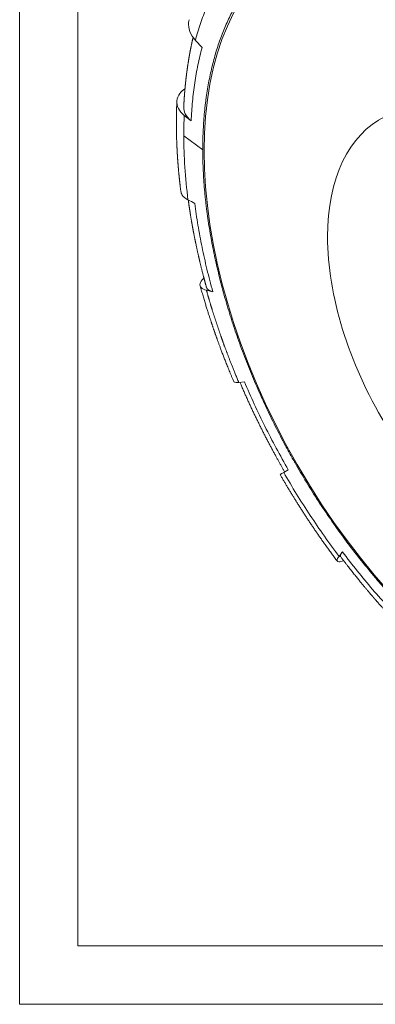
# Model space of a CAD drawing. Units: millimetres. Extents: x 0 to 420, y 0 to 297.
# Drawn here: x 0 to 31, y 0 to 84 of the extents above; entities that cross this region are included whole.
import ezdxf

# ---------------------------------------------------------------- set-up
doc = ezdxf.new("R2010")
doc.units = ezdxf.units.MM
doc.layers.add('1', color=7, linetype='Continuous', true_color=0xffffff)
doc.layers.add('256', color=7, linetype='Continuous', true_color=0xffffff)

msp = doc.modelspace()

# ---------------------------------------------------------------- linework, layer by layer
at = {"layer": '1', "color": 155, "linetype": 'Continuous', "lineweight": 18}
for p, q in [((15.095, 82.655), (15.662, 82.032)), ((15.725, 73.274), (14.097, 74.477)), ((16.043, 61.233), (16.588, 61.101)), ((18.823, 53.327), (19.304, 53.377)), ((22.676, 45.607), (23.069, 45.834)), ((27.435, 38.41), (27.719, 38.802))]:
    msp.add_line(p, q, dxfattribs=at)
msp.add_ellipse((43.136, 57.42), major_axis=(-19.3, 33.429), ratio=0.57735, dxfattribs=at)
msp.add_ellipse((42.058, 56.797), major_axis=(11.044, -19.128), ratio=0.57735, start_param=3.10659, end_param=4.747392, dxfattribs=at)
for points, knots in [([(70.597, 41.594), (70.597, 42.116), (70.574, 43.172), (70.508, 44.25), (70.441, 45.067), (70.403, 45.477), (70.359, 45.891), (70.329, 46.167), (70.313, 46.306), (70.229, 46.999), (70.074, 48.113), (69.778, 49.8), (69.418, 51.503), (68.995, 53.221), (68.671, 54.377), (68.412, 55.248), (68.322, 55.539), (68.185, 55.976), (68.138, 56.122), (68.044, 56.413), (67.805, 57.141), (67.35, 58.446), (66.687, 60.175), (65.97, 61.894), (65.199, 63.602), (64.373, 65.299), (63.786, 66.424), (63.407, 67.125), (63.293, 67.335), (63.177, 67.545), (63.099, 67.684), (63.061, 67.754), (62.866, 68.103), (62.708, 68.38), (62.23, 69.207), (61.579, 70.297), (60.564, 71.894), (59.509, 73.454), (58.414, 74.975), (57.281, 76.459), (56.498, 77.423), (56.001, 78.018), (55.901, 78.136), (55.751, 78.313), (55.7, 78.372), (55.6, 78.49), (55.348, 78.783), (55.095, 79.072), (54.484, 79.757), (53.664, 80.65), (52.414, 81.929), (51.143, 83.148), (49.853, 84.306), (48.544, 85.404), (47.657, 86.094), (47.099, 86.513), (46.987, 86.596), (46.763, 86.761), (46.427, 87.005), (46.09, 87.243), (45.416, 87.709), (44.966, 88.008), (44.064, 88.58), (43.613, 88.853), (42.708, 89.376), (41.805, 89.871), (40.905, 90.314), (40.231, 90.626), (39.894, 90.777), (39.558, 90.92), (39.334, 91.014), (39.222, 91.06), (38.664, 91.287), (37.776, 91.62), (36.463, 92.036), (35.169, 92.368), (33.892, 92.616), (33.054, 92.726), (32.43, 92.787), (32.222, 92.804), (31.913, 92.824), (31.81, 92.829), (31.604, 92.839), (31.093, 92.859), (30.19, 92.853), (29.024, 92.761), (27.894, 92.586), (26.8, 92.327), (25.743, 91.984), (25.063, 91.699), (24.563, 91.463), (24.397, 91.381), (24.07, 91.21), (23.908, 91.121), (23.431, 90.845), (22.812, 90.45), (21.936, 89.782), (21.114, 89.039), (20.343, 88.221), (19.625, 87.327), (19.181, 86.68), (18.915, 86.26), (18.863, 86.175), (18.759, 86.003), (18.707, 85.917), (18.555, 85.655), (18.456, 85.478), (18.167, 84.94), (17.803, 84.202), (17.321, 83.036), (16.901, 81.812), (16.543, 80.53), (16.247, 79.188), (16.092, 78.255), (16.009, 77.658), (15.993, 77.538), (15.963, 77.297), (15.948, 77.176), (15.906, 76.812), (15.881, 76.567), (15.814, 75.827), (15.748, 74.826), (15.725, 73.796), (15.725, 73.274)], [0, 0, 0, 0, 0.015625, 0.03125, 0.03125, 0.039062, 0.042969, 0.042969, 0.046875, 0.046875, 0.0625, 0.078125, 0.09375, 0.109375, 0.125, 0.125, 0.132812, 0.132812, 0.136719, 0.136719, 0.140625, 0.15625, 0.171875, 0.1875, 0.203125, 0.21875, 0.234375, 0.234375, 0.238281, 0.240234, 0.240234, 0.242187, 0.242187, 0.25, 0.25, 0.265625, 0.28125, 0.296875, 0.3125, 0.328125, 0.34375, 0.34375, 0.347656, 0.347656, 0.349609, 0.349609, 0.351562, 0.359375, 0.359375, 0.375, 0.390625, 0.40625, 0.421875, 0.4375, 0.453125, 0.453125, 0.457031, 0.457031, 0.460937, 0.46875, 0.46875, 0.484375, 0.484375, 0.5, 0.5, 0.515625, 0.53125, 0.53125, 0.539062, 0.542969, 0.542969, 0.546875, 0.546875, 0.5625, 0.578125, 0.59375, 0.609375, 0.625, 0.625, 0.632812, 0.632812, 0.636719, 0.636719, 0.640625, 0.65625, 0.671875, 0.6875, 0.703125, 0.71875, 0.734375, 0.734375, 0.742187, 0.742187, 0.75, 0.75, 0.765625, 0.78125, 0.796875, 0.8125, 0.828125, 0.84375, 0.84375, 0.847656, 0.847656, 0.851562, 0.851562, 0.859375, 0.859375, 0.875, 0.890625, 0.90625, 0.921875, 0.9375, 0.953125, 0.953125, 0.957031, 0.957031, 0.960937, 0.960937, 0.96875, 0.96875, 0.984375, 1, 1, 1, 1]), ([(14.553, 84.426), (14.532, 84.348), (14.471, 84.019), (14.558, 83.402), (14.883, 82.888), (15.095, 82.655)], [0, 0, 0, 0, 0.135789, 0.567895, 1, 1, 1, 1]), ([(14.895, 82.904), (14.894, 82.901), (14.892, 82.891), (14.887, 82.871), (14.881, 82.844), (14.874, 82.815), (14.867, 82.785), (14.86, 82.752), (14.852, 82.716), (14.842, 82.675), (14.832, 82.63), (14.821, 82.58), (14.812, 82.537), (14.805, 82.504), (14.8, 82.484), (14.797, 82.468), (14.794, 82.457), (14.792, 82.448), (14.791, 82.44), (14.788, 82.429), (14.785, 82.413), (14.78, 82.392), (14.775, 82.368), (14.766, 82.324), (14.753, 82.265), (14.738, 82.192), (14.727, 82.137), (14.719, 82.098), (14.714, 82.074), (14.709, 82.049), (14.704, 82.027), (14.701, 82.007), (14.698, 81.993), (14.695, 81.982), (14.693, 81.972), (14.691, 81.96), (14.688, 81.944), (14.684, 81.925), (14.68, 81.902), (14.675, 81.877), (14.666, 81.834), (14.655, 81.776), (14.643, 81.713), (14.634, 81.663), (14.626, 81.624), (14.619, 81.587), (14.613, 81.553), (14.608, 81.524), (14.604, 81.501), (14.6, 81.483), (14.597, 81.468), (14.594, 81.451), (14.591, 81.432), (14.587, 81.411), (14.583, 81.389), (14.579, 81.363), (14.573, 81.333), (14.567, 81.298), (14.56, 81.26), (14.553, 81.217), (14.545, 81.171), (14.536, 81.12), (14.529, 81.075), (14.523, 81.039), (14.518, 81.014), (14.515, 80.994), (14.512, 80.977), (14.51, 80.962), (14.508, 80.949), (14.505, 80.934), (14.502, 80.917), (14.499, 80.896), (14.495, 80.874), (14.492, 80.85), (14.485, 80.808), (14.475, 80.747), (14.462, 80.666), (14.45, 80.584), (14.44, 80.521), (14.434, 80.478), (14.431, 80.456), (14.428, 80.437), (14.425, 80.42), (14.423, 80.408), (14.422, 80.398), (14.421, 80.39), (14.419, 80.38), (14.417, 80.365), (14.414, 80.345), (14.411, 80.319), (14.406, 80.289), (14.402, 80.257), (14.397, 80.225), (14.392, 80.187), (14.386, 80.143), (14.379, 80.096), (14.373, 80.051), (14.367, 80.008), (14.361, 79.963), (14.356, 79.925), (14.352, 79.896), (14.35, 79.877), (14.348, 79.863), (14.347, 79.853), (14.345, 79.843), (14.344, 79.831), (14.342, 79.814), (14.339, 79.793), (14.336, 79.767), (14.332, 79.737), (14.328, 79.705), (14.322, 79.66), (14.316, 79.605), (14.308, 79.54), (14.3, 79.479), (14.294, 79.428), (14.289, 79.384), (14.285, 79.35), (14.282, 79.319), (14.279, 79.292), (14.276, 79.268), (14.274, 79.245), (14.271, 79.222), (14.268, 79.196), (14.265, 79.165), (14.261, 79.129), (14.257, 79.09), (14.252, 79.048), (14.248, 79.007), (14.244, 78.968), (14.24, 78.931), (14.236, 78.893), (14.232, 78.855), (14.229, 78.817), (14.225, 78.779), (14.222, 78.745), (14.219, 78.715), (14.216, 78.69), (14.215, 78.674), (14.214, 78.662), (14.213, 78.654), (14.212, 78.643), (14.21, 78.625), (14.208, 78.6), (14.205, 78.567), (14.202, 78.533), (14.199, 78.499), (14.196, 78.467), (14.193, 78.439), (14.191, 78.413), (14.189, 78.388), (14.187, 78.363), (14.184, 78.334), (14.182, 78.301), (14.179, 78.268), (14.176, 78.238), (14.174, 78.21), (14.172, 78.181), (14.169, 78.151), (14.167, 78.123), (14.165, 78.097), (14.163, 78.075), (14.162, 78.057), (14.161, 78.042), (14.16, 78.031), (14.159, 78.022), (14.158, 78.011), (14.157, 77.996), (14.156, 77.978), (14.153, 77.94), (14.149, 77.883), (14.144, 77.819), (14.141, 77.764), (14.137, 77.718), (14.134, 77.669), (14.131, 77.615), (14.128, 77.566), (14.125, 77.523), (14.123, 77.488), (14.121, 77.455), (14.119, 77.425), (14.117, 77.4), (14.116, 77.38), (14.115, 77.365), (14.115, 77.355), (14.114, 77.345), (14.114, 77.334), (14.113, 77.319), (14.112, 77.302), (14.11, 77.28), (14.109, 77.254), (14.107, 77.224), (14.105, 77.188), (14.103, 77.148), (14.101, 77.102), (14.098, 77.052), (14.096, 76.997), (14.094, 76.959), (14.093, 76.939)], [0, 0, 0, 0, 0.001275, 0.005598, 0.010398, 0.015695, 0.020941, 0.026605, 0.03296, 0.040134, 0.048129, 0.056944, 0.06658, 0.07078, 0.074278, 0.07706, 0.079126, 0.080479, 0.081738, 0.08339, 0.086305, 0.089964, 0.094367, 0.099087, 0.112726, 0.125362, 0.137512, 0.141667, 0.145857, 0.150081, 0.154255, 0.157695, 0.160249, 0.161919, 0.163404, 0.165499, 0.168205, 0.171522, 0.175449, 0.179987, 0.18486, 0.197822, 0.210122, 0.21713, 0.223904, 0.230442, 0.236363, 0.241369, 0.245462, 0.248242, 0.250584, 0.253402, 0.256771, 0.260393, 0.264165, 0.268086, 0.273724, 0.279645, 0.286139, 0.293552, 0.301448, 0.310176, 0.319734, 0.32444, 0.328624, 0.332164, 0.335061, 0.337316, 0.339467, 0.341935, 0.344898, 0.348355, 0.35227, 0.356321, 0.360435, 0.373686, 0.387515, 0.401462, 0.415353, 0.419366, 0.423275, 0.426625, 0.42936, 0.431478, 0.432959, 0.434123, 0.435817, 0.438103, 0.441595, 0.445925, 0.451093, 0.456717, 0.462128, 0.467315, 0.476019, 0.484007, 0.491282, 0.498435, 0.505918, 0.513731, 0.517474, 0.520566, 0.522927, 0.524559, 0.525938, 0.527931, 0.530555, 0.534171, 0.538551, 0.543695, 0.549163, 0.554499, 0.565933, 0.576707, 0.586821, 0.596275, 0.602579, 0.608278, 0.61337, 0.617856, 0.621781, 0.625425, 0.629125, 0.633338, 0.638392, 0.644287, 0.650991, 0.657964, 0.665007, 0.671102, 0.677248, 0.683447, 0.689698, 0.696001, 0.702349, 0.708139, 0.713106, 0.717082, 0.720067, 0.721363, 0.722576, 0.724309, 0.726582, 0.731428, 0.736744, 0.742528, 0.748232, 0.753422, 0.758096, 0.762256, 0.766086, 0.77007, 0.774774, 0.780198, 0.786341, 0.790572, 0.795086, 0.799886, 0.804894, 0.809481, 0.81373, 0.817344, 0.820323, 0.822668, 0.824378, 0.825569, 0.827356, 0.829758, 0.832769, 0.836048, 0.848063, 0.860553, 0.867286, 0.874666, 0.882698, 0.891383, 0.90072, 0.906246, 0.911978, 0.917592, 0.922421, 0.926442, 0.929656, 0.932064, 0.933509, 0.934838, 0.936654, 0.938958, 0.941758, 0.945191, 0.949309, 0.954113, 0.959881, 0.966401, 0.973673, 0.981697, 0.990473, 1, 1, 1, 1]), ([(14.2, 78.51), (14.022, 78.386), (13.68, 78.063), (13.443, 77.472), (13.576, 76.807), (13.917, 76.402), (14.137, 76.224)], [0, 0, 0, 0, 0.204758, 0.469839, 0.734919, 1, 1, 1, 1]), ([(13.504, 77.415), (13.503, 77.397), (13.502, 77.363), (13.499, 77.314), (13.498, 77.27), (13.496, 77.231), (13.494, 77.197), (13.493, 77.167), (13.492, 77.143), (13.492, 77.124), (13.491, 77.11), (13.491, 77.1), (13.49, 77.093), (13.49, 77.086), (13.49, 77.077), (13.489, 77.064), (13.489, 77.048), (13.488, 77.029), (13.487, 76.989), (13.484, 76.929), (13.482, 76.854), (13.48, 76.784), (13.478, 76.718), (13.476, 76.656), (13.475, 76.6), (13.473, 76.549), (13.472, 76.503), (13.471, 76.462), (13.47, 76.427), (13.47, 76.398), (13.469, 76.374), (13.469, 76.355), (13.469, 76.338), (13.468, 76.323), (13.468, 76.306), (13.468, 76.285), (13.467, 76.259), (13.467, 76.23), (13.466, 76.197), (13.466, 76.16), (13.465, 76.111), (13.464, 76.052), (13.463, 75.98), (13.463, 75.909), (13.462, 75.84), (13.462, 75.774), (13.461, 75.709), (13.461, 75.66), (13.461, 75.626), (13.461, 75.609), (13.461, 75.596), (13.461, 75.586), (13.461, 75.576), (13.461, 75.564), (13.461, 75.546), (13.461, 75.522), (13.461, 75.491), (13.461, 75.457), (13.461, 75.42), (13.461, 75.381), (13.462, 75.341), (13.462, 75.299), (13.462, 75.258), (13.463, 75.165), (13.464, 75.07), (13.465, 74.973), (13.466, 74.927), (13.466, 74.883), (13.467, 74.844), (13.467, 74.809), (13.468, 74.781), (13.468, 74.757), (13.469, 74.737), (13.469, 74.717), (13.47, 74.698), (13.47, 74.676), (13.471, 74.647), (13.471, 74.609), (13.472, 74.56), (13.474, 74.505), (13.475, 74.444), (13.477, 74.377), (13.479, 74.302), (13.482, 74.218), (13.485, 74.124), (13.487, 74.048), (13.489, 73.992), (13.491, 73.958), (13.492, 73.928), (13.493, 73.902), (13.494, 73.881), (13.494, 73.864), (13.495, 73.848), (13.495, 73.831), (13.496, 73.806), (13.498, 73.773), (13.499, 73.736), (13.501, 73.697), (13.503, 73.655), (13.505, 73.598), (13.509, 73.527), (13.513, 73.441), (13.517, 73.355), (13.521, 73.27), (13.525, 73.193), (13.529, 73.127), (13.532, 73.071), (13.535, 73.029), (13.536, 72.999), (13.537, 72.981), (13.538, 72.966), (13.539, 72.953), (13.54, 72.943), (13.54, 72.933), (13.541, 72.922), (13.542, 72.906), (13.543, 72.887), (13.544, 72.863), (13.546, 72.836), (13.548, 72.805), (13.55, 72.771), (13.553, 72.725), (13.557, 72.669), (13.561, 72.603), (13.566, 72.535), (13.571, 72.464), (13.576, 72.392), (13.58, 72.326), (13.585, 72.266), (13.589, 72.21), (13.593, 72.159), (13.597, 72.11), (13.6, 72.065), (13.603, 72.025), (13.606, 71.99), (13.609, 71.961), (13.611, 71.933), (13.613, 71.909), (13.614, 71.888), (13.616, 71.867), (13.618, 71.842), (13.621, 71.811), (13.624, 71.775), (13.627, 71.733), (13.633, 71.665), (13.641, 71.573), (13.652, 71.458), (13.662, 71.345), (13.673, 71.233), (13.682, 71.137), (13.69, 71.057), (13.695, 71.003), (13.699, 70.965), (13.702, 70.94), (13.704, 70.918), (13.706, 70.899), (13.708, 70.884), (13.709, 70.874), (13.71, 70.865), (13.711, 70.855), (13.712, 70.839), (13.715, 70.818), (13.718, 70.79), (13.721, 70.757), (13.725, 70.72), (13.729, 70.682), (13.733, 70.643), (13.737, 70.604), (13.742, 70.566), (13.748, 70.508), (13.757, 70.431), (13.767, 70.336), (13.778, 70.245), (13.788, 70.155), (13.8, 70.056), (13.813, 69.947), (13.828, 69.83), (13.838, 69.753), (13.842, 69.715)], [0, 0, 0, 0, 0.0073, 0.013932, 0.019898, 0.025197, 0.029829, 0.03373, 0.036987, 0.039601, 0.041572, 0.042789, 0.043509, 0.044349, 0.045622, 0.047326, 0.049463, 0.052031, 0.055026, 0.065877, 0.076022, 0.08546, 0.094193, 0.102549, 0.110137, 0.116974, 0.123131, 0.128619, 0.133438, 0.137125, 0.140293, 0.143048, 0.144813, 0.146749, 0.149051, 0.151865, 0.155255, 0.159175, 0.163626, 0.168605, 0.173727, 0.18334, 0.192361, 0.202329, 0.211458, 0.219942, 0.228702, 0.237151, 0.239741, 0.242047, 0.243849, 0.245147, 0.245951, 0.247546, 0.249956, 0.253181, 0.257221, 0.262077, 0.266745, 0.271971, 0.277398, 0.282841, 0.288298, 0.293771, 0.319773, 0.325838, 0.331921, 0.337856, 0.343088, 0.347574, 0.351313, 0.354305, 0.357003, 0.359359, 0.361803, 0.364637, 0.36786, 0.373376, 0.379753, 0.386992, 0.39503, 0.403748, 0.413142, 0.424466, 0.436638, 0.449659, 0.454234, 0.458728, 0.462669, 0.466032, 0.468817, 0.471023, 0.472651, 0.474744, 0.477958, 0.482402, 0.487269, 0.492401, 0.497798, 0.503461, 0.514518, 0.52567, 0.536779, 0.547843, 0.558805, 0.566419, 0.573579, 0.580283, 0.582792, 0.585154, 0.587149, 0.588762, 0.589994, 0.59104, 0.592509, 0.594495, 0.596998, 0.600017, 0.603552, 0.607604, 0.612051, 0.61644, 0.625311, 0.633744, 0.641739, 0.651758, 0.660991, 0.669437, 0.677097, 0.684119, 0.690682, 0.696875, 0.702695, 0.708144, 0.712165, 0.715956, 0.719496, 0.722585, 0.725185, 0.72763, 0.7308, 0.734694, 0.739313, 0.744656, 0.75072, 0.765452, 0.779678, 0.794473, 0.808677, 0.82228, 0.830923, 0.8393, 0.842518, 0.845695, 0.848595, 0.850964, 0.852829, 0.854143, 0.855046, 0.856278, 0.857949, 0.8608, 0.864404, 0.86876, 0.873284, 0.878284, 0.883256, 0.888149, 0.892963, 0.897698, 0.910207, 0.922126, 0.933465, 0.944661, 0.955957, 0.970898, 0.985795, 1, 1, 1, 1]), ([(14.093, 76.939), (14.084, 76.739), (14.179, 76.315), (14.506, 75.926), (14.726, 75.748)], [0, 0, 0, 0, 0.479031, 1, 1, 1, 1]), ([(15.725, 73.274), (15.725, 72.752), (15.748, 71.696), (15.814, 70.618), (15.881, 69.802), (15.919, 69.391), (15.963, 68.978), (15.993, 68.701), (16.009, 68.563), (16.092, 67.87), (16.248, 66.755), (16.544, 65.068), (16.904, 63.366), (17.326, 61.648), (17.651, 60.493), (17.91, 59.622), (17.999, 59.331), (18.137, 58.894), (18.183, 58.748), (18.277, 58.457), (18.516, 57.729), (18.972, 56.423), (19.635, 54.693), (20.352, 52.975), (21.123, 51.267), (21.949, 49.569), (22.535, 48.445), (22.989, 47.605), (23.143, 47.326), (23.455, 46.767), (23.613, 46.49), (24.091, 45.662), (24.742, 44.572), (25.758, 42.974), (26.813, 41.415), (27.907, 39.893), (29.041, 38.409), (29.823, 37.446), (30.32, 36.852), (30.419, 36.734), (30.62, 36.498), (30.721, 36.38), (31.023, 36.029), (31.226, 35.798), (31.837, 35.112), (32.657, 34.218), (33.908, 32.939), (35.178, 31.72), (36.468, 30.562), (37.778, 29.465), (38.664, 28.775), (39.222, 28.356), (39.333, 28.273), (39.557, 28.109), (39.67, 28.027), (40.006, 27.785), (40.231, 27.626), (40.905, 27.16), (41.805, 26.563), (42.708, 26.016), (43.613, 25.493), (44.064, 25.245), (44.966, 24.776), (45.416, 24.555), (46.09, 24.243), (46.426, 24.092), (46.763, 23.948), (46.987, 23.854), (47.099, 23.808), (47.657, 23.582), (48.545, 23.249), (49.858, 22.833), (51.152, 22.501), (52.429, 22.252), (53.268, 22.142), (53.892, 22.081), (54.1, 22.064), (54.41, 22.044), (54.513, 22.039), (54.718, 22.029), (55.229, 22.01), (56.131, 22.015), (57.297, 22.107), (58.427, 22.282), (59.521, 22.541), (60.578, 22.884), (61.259, 23.169), (61.676, 23.366), (61.801, 23.426), (61.966, 23.509), (62.048, 23.551), (62.252, 23.658), (62.414, 23.747), (62.891, 24.023), (63.51, 24.418), (64.385, 25.085), (65.208, 25.828), (65.978, 26.647), (66.697, 27.541), (67.141, 28.188), (67.407, 28.609), (67.459, 28.694), (67.537, 28.823), (67.563, 28.866), (67.615, 28.952), (67.743, 29.169), (67.866, 29.39), (68.155, 29.928), (68.518, 30.665), (69.001, 31.831), (69.421, 33.055), (69.779, 34.338), (70.075, 35.679), (70.229, 36.614), (70.313, 37.21), (70.329, 37.33), (70.359, 37.571), (70.403, 37.934), (70.441, 38.301), (70.508, 39.041), (70.574, 40.042), (70.597, 41.072), (70.597, 41.594)], [0, 0, 0, 0, 0.015625, 0.03125, 0.03125, 0.039063, 0.042969, 0.042969, 0.046875, 0.046875, 0.0625, 0.078125, 0.09375, 0.109375, 0.125, 0.125, 0.132813, 0.132813, 0.136719, 0.136719, 0.140625, 0.15625, 0.171875, 0.1875, 0.203125, 0.21875, 0.234375, 0.234375, 0.242188, 0.242188, 0.25, 0.25, 0.265625, 0.28125, 0.296875, 0.3125, 0.328125, 0.34375, 0.34375, 0.347656, 0.347656, 0.351563, 0.351563, 0.359375, 0.359375, 0.375, 0.390625, 0.40625, 0.421875, 0.4375, 0.453125, 0.453125, 0.457031, 0.457031, 0.460938, 0.460938, 0.46875, 0.46875, 0.484375, 0.5, 0.5, 0.515625, 0.515625, 0.53125, 0.53125, 0.539063, 0.542969, 0.542969, 0.546875, 0.546875, 0.5625, 0.578125, 0.59375, 0.609375, 0.625, 0.625, 0.632813, 0.632813, 0.636719, 0.636719, 0.640625, 0.65625, 0.671875, 0.6875, 0.703125, 0.71875, 0.734375, 0.734375, 0.738281, 0.740234, 0.742188, 0.742188, 0.75, 0.75, 0.765625, 0.78125, 0.796875, 0.8125, 0.828125, 0.84375, 0.84375, 0.847656, 0.847656, 0.849609, 0.849609, 0.851563, 0.859375, 0.859375, 0.875, 0.890625, 0.90625, 0.921875, 0.9375, 0.953125, 0.953125, 0.957031, 0.957031, 0.960938, 0.96875, 0.96875, 0.984375, 1, 1, 1, 1]), ([(13.842, 69.715), (13.857, 69.602), (13.962, 69.327), (14.24, 69.094), (14.458, 68.978)], [0, 0, 0, 0, 0.396181, 1, 1, 1, 1]), ([(14.458, 68.978), (14.458, 68.978), (14.458, 68.978), (14.652, 68.875), (14.845, 68.772), (15.039, 68.668)], [0, 0, 0, 0, 0.000265, 0.000265, 1, 1, 1, 1]), ([(14.482, 68.965), (14.483, 68.958), (14.488, 68.919), (14.498, 68.85), (14.51, 68.761), (14.522, 68.678), (14.533, 68.603), (14.542, 68.536), (14.551, 68.478), (14.558, 68.427), (14.565, 68.382), (14.571, 68.343), (14.576, 68.308), (14.58, 68.277), (14.584, 68.253), (14.587, 68.232), (14.59, 68.213), (14.593, 68.193), (14.597, 68.17), (14.6, 68.144), (14.606, 68.109), (14.613, 68.062), (14.622, 68.002), (14.633, 67.936), (14.644, 67.864), (14.656, 67.787), (14.669, 67.709), (14.681, 67.631), (14.694, 67.555), (14.707, 67.475), (14.721, 67.391), (14.736, 67.305), (14.751, 67.216), (14.764, 67.138), (14.775, 67.075), (14.783, 67.031), (14.789, 66.993), (14.795, 66.962), (14.799, 66.94), (14.801, 66.924), (14.803, 66.914), (14.805, 66.904), (14.807, 66.892), (14.811, 66.872), (14.816, 66.843), (14.823, 66.805), (14.83, 66.762), (14.839, 66.714), (14.849, 66.661), (14.859, 66.603), (14.871, 66.541), (14.882, 66.477), (14.897, 66.398), (14.914, 66.308), (14.933, 66.208), (14.951, 66.115), (14.968, 66.027), (14.984, 65.943), (15.001, 65.857), (15.019, 65.768), (15.033, 65.695), (15.044, 65.641), (15.05, 65.61), (15.056, 65.584), (15.06, 65.563), (15.063, 65.547), (15.066, 65.534), (15.069, 65.52), (15.072, 65.501), (15.078, 65.476), (15.084, 65.443), (15.092, 65.404), (15.101, 65.36), (15.112, 65.311), (15.122, 65.26), (15.14, 65.177), (15.164, 65.061), (15.192, 64.932), (15.216, 64.821), (15.236, 64.728), (15.256, 64.634), (15.277, 64.54), (15.298, 64.448), (15.318, 64.357), (15.339, 64.266), (15.359, 64.177), (15.375, 64.107), (15.388, 64.054), (15.396, 64.017), (15.404, 63.982), (15.411, 63.952), (15.417, 63.927), (15.421, 63.909), (15.424, 63.896), (15.427, 63.885), (15.43, 63.873), (15.433, 63.857), (15.438, 63.837), (15.444, 63.813), (15.45, 63.786), (15.457, 63.758), (15.464, 63.73), (15.477, 63.674), (15.497, 63.589), (15.525, 63.474), (15.554, 63.353), (15.585, 63.227), (15.618, 63.096), (15.651, 62.961), (15.687, 62.822), (15.718, 62.7), (15.744, 62.597), (15.765, 62.518), (15.784, 62.443), (15.802, 62.374), (15.819, 62.311), (15.834, 62.253), (15.846, 62.209), (15.854, 62.18), (15.858, 62.164), (15.861, 62.152), (15.863, 62.144), (15.865, 62.139), (15.866, 62.135), (15.868, 62.128), (15.87, 62.117), (15.874, 62.103), (15.88, 62.083), (15.887, 62.057), (15.896, 62.022), (15.908, 61.977), (15.922, 61.926), (15.938, 61.867), (15.956, 61.802), (15.975, 61.731), (15.997, 61.653), (16.02, 61.568), (16.036, 61.509), (16.045, 61.478)], [0, 0, 0, 0, 0.002713, 0.015991, 0.0281, 0.039285, 0.049545, 0.058881, 0.066445, 0.073271, 0.07936, 0.084768, 0.089514, 0.093598, 0.097019, 0.099574, 0.101939, 0.104695, 0.107846, 0.1113, 0.115014, 0.122294, 0.130406, 0.139347, 0.14912, 0.159603, 0.170664, 0.180607, 0.190975, 0.201769, 0.212987, 0.224631, 0.236701, 0.249104, 0.256019, 0.262003, 0.267056, 0.271178, 0.274369, 0.276223, 0.277502, 0.278561, 0.280164, 0.282338, 0.286693, 0.291759, 0.297537, 0.304026, 0.311227, 0.318991, 0.327442, 0.336177, 0.344625, 0.358987, 0.372422, 0.384929, 0.39651, 0.407472, 0.418878, 0.430815, 0.443283, 0.448161, 0.452374, 0.455873, 0.458656, 0.460725, 0.462213, 0.463976, 0.466165, 0.469785, 0.474179, 0.479346, 0.485286, 0.49195, 0.498822, 0.505764, 0.52521, 0.545179, 0.557314, 0.569635, 0.582141, 0.594795, 0.607077, 0.618823, 0.631344, 0.643194, 0.654372, 0.659409, 0.664297, 0.669014, 0.673131, 0.676482, 0.67869, 0.680367, 0.681558, 0.683074, 0.685209, 0.687966, 0.691133, 0.694764, 0.698492, 0.702275, 0.706114, 0.720675, 0.735984, 0.75204, 0.768749, 0.786038, 0.803909, 0.822361, 0.841393, 0.85248, 0.863047, 0.872886, 0.882, 0.890386, 0.898046, 0.904979, 0.907598, 0.909691, 0.91126, 0.912302, 0.912678, 0.913289, 0.91419, 0.91538, 0.917418, 0.91997, 0.923038, 0.927971, 0.933835, 0.940629, 0.948352, 0.957006, 0.966409, 0.97671, 0.987907, 1, 1, 1, 1]), ([(15.829, 62.271), (15.811, 62.255), (15.636, 62.089), (15.437, 61.785), (15.53, 61.433), (15.839, 61.282), (16.043, 61.233)], [0, 0, 0, 0, 0.034904, 0.356603, 0.678302, 1, 1, 1, 1]), ([(15.5, 61.61), (15.521, 61.534), (15.563, 61.383), (15.627, 61.161), (15.689, 60.946), (15.75, 60.738), (15.809, 60.538), (15.866, 60.346), (15.922, 60.162), (15.976, 59.985), (16.029, 59.814), (16.081, 59.648), (16.131, 59.489), (16.18, 59.336), (16.226, 59.191), (16.271, 59.053), (16.314, 58.922), (16.353, 58.802), (16.389, 58.693), (16.422, 58.594), (16.453, 58.501), (16.482, 58.414), (16.509, 58.333), (16.535, 58.257), (16.558, 58.188), (16.581, 58.122), (16.605, 58.05), (16.632, 57.973), (16.659, 57.892), (16.683, 57.824), (16.703, 57.767), (16.716, 57.73), (16.724, 57.705), (16.728, 57.693), (16.732, 57.683), (16.735, 57.674), (16.738, 57.666), (16.741, 57.656), (16.746, 57.642), (16.753, 57.622), (16.763, 57.595), (16.775, 57.56), (16.789, 57.518), (16.806, 57.471), (16.825, 57.416), (16.847, 57.356), (16.871, 57.289), (16.897, 57.215), (16.925, 57.135), (16.956, 57.05), (16.989, 56.959), (17.023, 56.863), (17.06, 56.763), (17.099, 56.657), (17.139, 56.547), (17.184, 56.425), (17.234, 56.292), (17.288, 56.146), (17.346, 55.994), (17.406, 55.834), (17.469, 55.669), (17.535, 55.498), (17.604, 55.322), (17.675, 55.139), (17.751, 54.948), (17.83, 54.749), (17.914, 54.542), (18, 54.328), (18.091, 54.108), (18.185, 53.881), (18.283, 53.646), (18.35, 53.488), (18.384, 53.408)], [0, 0, 0, 0, 0.027963, 0.055061, 0.081294, 0.106661, 0.131164, 0.154386, 0.176775, 0.198328, 0.219047, 0.239329, 0.258741, 0.277285, 0.294961, 0.311767, 0.327706, 0.342776, 0.355471, 0.367478, 0.378795, 0.389424, 0.399363, 0.408455, 0.416886, 0.424832, 0.432394, 0.443122, 0.45297, 0.461938, 0.468086, 0.47374, 0.475495, 0.476985, 0.478161, 0.479336, 0.480003, 0.481223, 0.482918, 0.485087, 0.488573, 0.492844, 0.4979, 0.50374, 0.510365, 0.517762, 0.525807, 0.534872, 0.544607, 0.555013, 0.566089, 0.577835, 0.590024, 0.602859, 0.616341, 0.630469, 0.647368, 0.665109, 0.683689, 0.703111, 0.723372, 0.74409, 0.765618, 0.787957, 0.811106, 0.835563, 0.860863, 0.887006, 0.913991, 0.941819, 0.970489, 1, 1, 1, 1]), ([(16.045, 61.478), (16.061, 61.422), (16.154, 61.263), (16.384, 61.15), (16.588, 61.101)], [0, 0, 0, 0, 0.328831, 1, 1, 1, 1]), ([(18.384, 53.408), (18.393, 53.386), (18.46, 53.321), (18.643, 53.309), (18.823, 53.327)], [0, 0, 0, 0, 0.285012, 1, 1, 1, 1]), ([(18.916, 53.337), (18.948, 53.262), (19.029, 53.073), (19.16, 52.772), (19.308, 52.437), (19.455, 52.107), (19.602, 51.783), (19.748, 51.463), (19.894, 51.149), (20.042, 50.836), (20.191, 50.524), (20.341, 50.212), (20.491, 49.906), (20.639, 49.606), (20.786, 49.312), (20.936, 49.015), (21.089, 48.716), (21.245, 48.415), (21.4, 48.12), (21.552, 47.833), (21.702, 47.552), (21.85, 47.278), (21.993, 47.017), (22.129, 46.77), (22.259, 46.537), (22.387, 46.308), (22.513, 46.086), (22.637, 45.869), (22.719, 45.726), (22.76, 45.655)], [0, 0, 0, 0, 0.028738, 0.072227, 0.115092, 0.157333, 0.198949, 0.239941, 0.280309, 0.320053, 0.361021, 0.401305, 0.440907, 0.479826, 0.518064, 0.555621, 0.595816, 0.635202, 0.673779, 0.711549, 0.74851, 0.784665, 0.820013, 0.851706, 0.882721, 0.913058, 0.942717, 0.971697, 1, 1, 1, 1]), ([(22.367, 45.428), (22.367, 45.428), (22.395, 45.445), (22.53, 45.523), (22.676, 45.607)], [0, 0, 0, 0, 0.269687, 1, 1, 1, 1]), ([(22.367, 45.428), (22.412, 45.35), (22.504, 45.19), (22.646, 44.949), (22.792, 44.702), (22.942, 44.449), (23.097, 44.191), (23.257, 43.927), (23.417, 43.666), (23.576, 43.408), (23.736, 43.152), (23.899, 42.892), (24.067, 42.628), (24.239, 42.36), (24.413, 42.092), (24.588, 41.823), (24.764, 41.556), (24.945, 41.284), (25.13, 41.009), (25.319, 40.731), (25.513, 40.449), (25.71, 40.163), (25.916, 39.87), (26.129, 39.568), (26.351, 39.259), (26.577, 38.946), (26.808, 38.63), (27.045, 38.31), (27.205, 38.097), (27.286, 37.989)], [0, 0, 0, 0, 0.030441, 0.061677, 0.093708, 0.126533, 0.160153, 0.194569, 0.229779, 0.262753, 0.296396, 0.330706, 0.365686, 0.401335, 0.437653, 0.472946, 0.50885, 0.545365, 0.582492, 0.620232, 0.658585, 0.697551, 0.737132, 0.779257, 0.822057, 0.865532, 0.909681, 0.954504, 1, 1, 1, 1]), ([(27.82, 38.051), (27.641, 37.979), (27.356, 37.905), (27.213, 38.028), (27.329, 38.263), (27.435, 38.41)], [0, 0, 0, 0, 0.32535, 0.662675, 1, 1, 1, 1]), ([(27.569, 38.381), (27.555, 38.401), (27.532, 38.491), (27.613, 38.655), (27.719, 38.802)], [0, 0, 0, 0, 0.285012, 1, 1, 1, 1]), ([(27.569, 38.381), (27.62, 38.313), (27.722, 38.18), (27.872, 37.983), (28.018, 37.792), (28.16, 37.608), (28.298, 37.432), (28.43, 37.262), (28.559, 37.1), (28.683, 36.943), (28.804, 36.792), (28.921, 36.645), (29.035, 36.504), (29.145, 36.369), (29.251, 36.239), (29.352, 36.116), (29.449, 35.998), (29.538, 35.89), (29.62, 35.791), (29.695, 35.701), (29.767, 35.616), (29.835, 35.535), (29.899, 35.459), (29.959, 35.388), (30.015, 35.322), (30.067, 35.26), (30.115, 35.203), (30.158, 35.153), (30.197, 35.108), (30.232, 35.067), (30.263, 35.031), (30.289, 35.001), (30.31, 34.976), (30.328, 34.955), (30.342, 34.938), (30.354, 34.924), (30.364, 34.913), (30.37, 34.906), (30.376, 34.899), (30.383, 34.891), (30.393, 34.88), (30.406, 34.864), (30.421, 34.847), (30.437, 34.829), (30.453, 34.81), (30.47, 34.791), (30.488, 34.77), (30.513, 34.741), (30.548, 34.701), (30.591, 34.651), (30.636, 34.6), (30.681, 34.549), (30.726, 34.497), (30.775, 34.441), (30.827, 34.382), (30.883, 34.319), (30.942, 34.252), (31.004, 34.182), (31.071, 34.107), (31.145, 34.024), (31.226, 33.933), (31.316, 33.833), (31.411, 33.728), (31.511, 33.618), (31.616, 33.503), (31.725, 33.384), (31.838, 33.262), (31.956, 33.134), (32.08, 33.001), (32.21, 32.862), (32.346, 32.717), (32.488, 32.568), (32.634, 32.415), (32.777, 32.266), (32.871, 32.17), (32.914, 32.125)], [0, 0, 0, 0, 0.03045, 0.060035, 0.088752, 0.116602, 0.143585, 0.169241, 0.194059, 0.21804, 0.241183, 0.263935, 0.285814, 0.30682, 0.326953, 0.346213, 0.3646, 0.382115, 0.396983, 0.411159, 0.424642, 0.437431, 0.449528, 0.460734, 0.471271, 0.48114, 0.49034, 0.498124, 0.505334, 0.511853, 0.517666, 0.522773, 0.526488, 0.529712, 0.532446, 0.534689, 0.536441, 0.537702, 0.538392, 0.539608, 0.541508, 0.544069, 0.546864, 0.549783, 0.552824, 0.555989, 0.559276, 0.562686, 0.570229, 0.578312, 0.586934, 0.5949, 0.603277, 0.612184, 0.621802, 0.632131, 0.642969, 0.654494, 0.666707, 0.679606, 0.695155, 0.711598, 0.728934, 0.747165, 0.76629, 0.785944, 0.806461, 0.827841, 0.850084, 0.87367, 0.898155, 0.923539, 0.949821, 0.977002, 1, 1, 1, 1])]:
    msp.add_open_spline(points, degree=3, knots=knots, dxfattribs=at)
at = {"layer": '1', "color": 155, "linetype": 'Continuous', "lineweight": 13}
for points, knots in [([(17.29, 87.99), (17.057, 87.597), (16.837, 87.191), (16.421, 86.352), (16.225, 85.919), (15.859, 85.029), (15.688, 84.571), (15.372, 83.631), (15.227, 83.149), (15.095, 82.655)], [0, 0, 0, 0, 0.25, 0.25, 0.5, 0.5, 0.75, 0.75, 1, 1, 1, 1]), ([(14.726, 75.748), (14.752, 76.309), (14.831, 77.414), (15.026, 79.017), (15.299, 80.562), (15.533, 81.549), (15.662, 82.032)], [0, 0, 0, 0, 0.250007, 0.5, 0.749993, 1, 1, 1, 1]), ([(16.588, 61.101), (16.409, 61.743), (16.075, 63.023), (15.649, 64.929), (15.299, 66.814), (15.117, 68.054), (15.039, 68.668)], [0, 0, 0, 0, 0.250007, 0.5, 0.749993, 1, 1, 1, 1]), ([(16.043, 61.233), (16.051, 61.204), (16.066, 61.147), (16.091, 61.062), (16.115, 60.976), (16.139, 60.89), (16.164, 60.805), (16.188, 60.719), (16.213, 60.633), (16.238, 60.547), (16.263, 60.461), (16.288, 60.376), (16.314, 60.29), (16.339, 60.204), (16.365, 60.118), (16.391, 60.032), (16.417, 59.946), (16.443, 59.86), (16.469, 59.775), (16.495, 59.689), (16.522, 59.603), (16.548, 59.517), (16.575, 59.431), (16.602, 59.345), (16.629, 59.259), (16.656, 59.173), (16.684, 59.087), (16.711, 59.001), (16.739, 58.915), (16.767, 58.829), (16.794, 58.742), (16.823, 58.656), (16.851, 58.57), (16.879, 58.484), (16.907, 58.398), (16.936, 58.312), (16.965, 58.226), (16.994, 58.14), (17.023, 58.054), (17.052, 57.968), (17.081, 57.881), (17.11, 57.795), (17.14, 57.709), (17.17, 57.623), (17.199, 57.537), (17.229, 57.451), (17.259, 57.365), (17.284, 57.295), (17.303, 57.24), (17.317, 57.2), (17.333, 57.155), (17.35, 57.108), (17.368, 57.056), (17.388, 57.001), (17.409, 56.942), (17.431, 56.88), (17.455, 56.813), (17.48, 56.744), (17.507, 56.67), (17.535, 56.593), (17.564, 56.513), (17.595, 56.429), (17.627, 56.341), (17.661, 56.249), (17.697, 56.154), (17.733, 56.056), (17.772, 55.953), (17.812, 55.847), (17.853, 55.738), (17.896, 55.625), (17.941, 55.508), (17.987, 55.387), (18.036, 55.263), (18.085, 55.136), (18.137, 55.005), (18.19, 54.87), (18.245, 54.732), (18.302, 54.59), (18.36, 54.444), (18.421, 54.295), (18.483, 54.142), (18.547, 53.986), (18.613, 53.827), (18.681, 53.663), (18.751, 53.497), (18.799, 53.384), (18.823, 53.327)], [0, 0, 0, 0, 0.010862, 0.021724, 0.032587, 0.043449, 0.054313, 0.065176, 0.07604, 0.086905, 0.097769, 0.108634, 0.1195, 0.130366, 0.141232, 0.152099, 0.162967, 0.173834, 0.184702, 0.195571, 0.206439, 0.217309, 0.228178, 0.239048, 0.249918, 0.260789, 0.271659, 0.282531, 0.293402, 0.304274, 0.315146, 0.326018, 0.33689, 0.347763, 0.358636, 0.369509, 0.380382, 0.391256, 0.40213, 0.413004, 0.423878, 0.434752, 0.445626, 0.456501, 0.467375, 0.47825, 0.489125, 0.5, 0.504674, 0.509807, 0.515399, 0.521449, 0.527958, 0.534926, 0.542352, 0.550238, 0.558582, 0.567384, 0.576646, 0.586366, 0.596545, 0.607182, 0.618279, 0.629834, 0.641847, 0.65432, 0.66725, 0.68064, 0.694488, 0.708794, 0.723559, 0.738783, 0.754465, 0.770605, 0.787203, 0.804259, 0.821774, 0.839746, 0.858177, 0.877065, 0.896411, 0.916214, 0.936475, 0.957193, 0.978368, 1, 1, 1, 1]), ([(23.069, 45.834), (22.716, 46.446), (22.028, 47.68), (21.055, 49.558), (20.142, 51.459), (19.576, 52.736), (19.304, 53.377)], [0, 0, 0, 0, 0.250007, 0.5, 0.749993, 1, 1, 1, 1]), ([(22.676, 45.607), (23.399, 44.356), (24.16, 43.126), (25.749, 40.722), (26.578, 39.548), (27.435, 38.41)], [0, 0, 0, 0, 0.5, 0.5, 1, 1, 1, 1]), ([(33.05, 32.588), (32.584, 33.063), (31.66, 34.038), (30.307, 35.564), (28.99, 37.151), (28.138, 38.246), (27.719, 38.802)], [0, 0, 0, 0, 0.250007, 0.5, 0.749993, 1, 1, 1, 1])]:
    msp.add_open_spline(points, degree=3, knots=knots, dxfattribs=at)
for points in [[(14.137, 76.224), (14.11, 75.65), (14.097, 75.067), (14.097, 74.477)], [(14.097, 74.477), (14.097, 72.709), (14.218, 70.866), (14.458, 68.978)]]:
    msp.add_open_spline(points, degree=3, dxfattribs=at)
at = {"layer": '1', "color": 155, "linetype": 'Continuous', "lineweight": 18}
msp.add_open_spline([(14.137, 76.224), (14.726, 75.748)], degree=1, dxfattribs=at)
at = {"layer": '256', "color": 163, "linetype": 'Continuous', "lineweight": 13}
for p, q in [((0, 0), (0, 297)), ((420, 0), (0, 0))]:
    msp.add_line(p, q, dxfattribs=at)
at = {"layer": '256', "color": 163, "linetype": 'Continuous', "lineweight": 18}
for p, q in [((5, 5), (5, 292)), ((415, 5), (5, 5))]:
    msp.add_line(p, q, dxfattribs=at)

doc.saveas('drawing.dxf')
